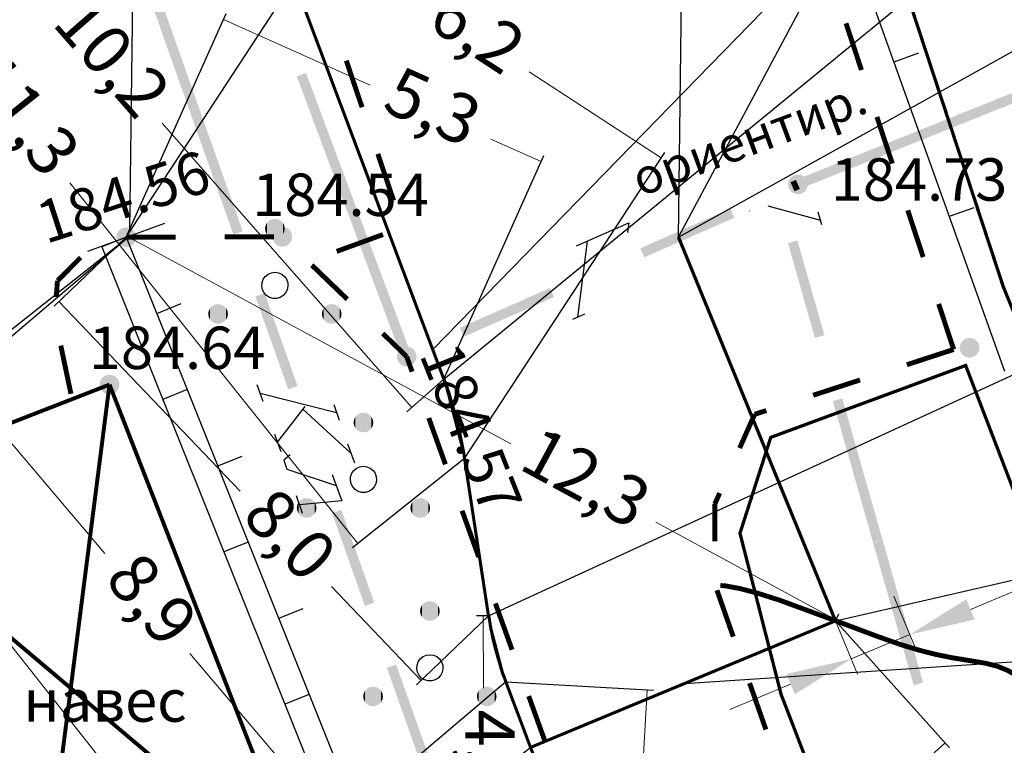
# Model space of a CAD drawing. Units: millimetres. Extents: x 3120 to 4376, y 36 to 2137.
# Drawn here: x 3890 to 3920, y 411 to 433 of the extents above; entities that cross this region are included whole.
import ezdxf
from ezdxf import colors
from ezdxf.entities.mleader import LeaderData, LeaderLine
from ezdxf.math import Vec2, Vec3

# ---------------------------------------------------------------- set-up
doc = ezdxf.new("R2010")
doc.units = ezdxf.units.MM
doc.linetypes.add('Cплошная', pattern=[0])
for name, color, linetype, lineweight in [('_ГАЗ_Г1', 52, 'Continuous', 60), ('_Привязки', 150, 'Continuous', 5), ('_Размеры', 5, 'Continuous', 5), ('Надписи', 5, 'Continuous', 18), ('Надписи синие', 5, 'Continuous', 18)]:
    doc.layers.add(name, color=color, linetype=linetype, lineweight=lineweight)
for name, color, linetype in [('Пикеты', 7, 'Continuous'), ('Рельеф', 7, 'Continuous'), ('Точечные', 7, 'Continuous')]:
    doc.layers.add(name, color=color, linetype=linetype)
doc.styles.add('3', font='ariali.ttf', dxfattribs={"height": 1.5})
doc.styles.add('Arial 2.5', font='ariali.ttf', dxfattribs={"height": 2.5})
doc.styles.get("Standard").update_dxf_attribs({"font": 'arial.ttf'})
doc.styles.add('Размеры', font='ariali.ttf', dxfattribs={"height": 3})
doc.dimstyles.new('Привязки', dxfattribs={"dimtxt": 1.5, "dimasz": 0, "dimexe": 0.2, "dimexo": 0, "dimtad": 0, "dimdec": 1, "dimlfac": 0.5, "dimzin": 4, "dimtxsty": '3', "dimblk": 'NONE', "dimcen": 2.5, "dimclrd": 256, "dimclre": 256, "dimclrt": 256, "dimadec": 0, "dimazin": 0, "dimtfac": 1, "dimtdec": 1, "dimtmove": 0, "dimatfit": 3, "dimldrblk": 'NONE', "dimfxl": 1, "dimlwd": -1, "dimarcsym": 0})
doc.dimstyles.new('Размеры', dxfattribs={"dimtxt": 3, "dimasz": 2, "dimexe": 0.5, "dimexo": 0, "dimgap": 0.5, "dimtad": 1, "dimdec": 1, "dimlfac": 0.5, "dimzin": 1, "dimtxsty": 'Размеры', "dimcen": 2.5, "dimclrd": 256, "dimclre": 256, "dimclrt": 256, "dimadec": 0, "dimazin": 0, "dimtfac": 1, "dimtdec": 1, "dimtmove": 0, "dimatfit": 3, "dimldrblk": 'NONE', "dimfxl": 1, "dimtfillclr": 256, "dimlwd": -1, "dimlwe": -1, "dimarcsym": 0})

# ---------------------------------------------------------------- blocks, each defined once
blk = doc.blocks.new('SYMBOL_736')
at = {"layer": 'Рельеф', "color": 7, "linetype": 'Continuous', "flags": 128}
blk.add_lwpolyline([(0, 1.25), (0, -1.25)], dxfattribs=at)
blk = doc.blocks.new('SYMBOL_2009')
at = {"layer": 'Точечные'}
for points in [[(-0.285317, 1.637295), (-0.3, 1.73), (-0.285317, 1.822705)], [(-0.242705, 1.553664), (-0.285317, 1.822705), (-0.242705, 1.906336)], [(-0.285317, 1.637295), (-0.285317, 1.822705), (-0.242705, 1.553664)], [(-0.176336, 1.487295), (-0.242705, 1.906336), (-0.176336, 1.972705)], [(-0.242705, 1.553664), (-0.242705, 1.906336), (-0.176336, 1.487295)], [(-0.092705, 1.444683), (-0.176336, 1.972705), (-0.092705, 2.015317)], [(-0.176336, 1.487295), (-0.176336, 1.972705), (-0.092705, 1.444683)], [(0, 1.43), (-0.092705, 2.015317), (0, 2.03)], [(-0.092705, 1.444683), (-0.092705, 2.015317), (0, 1.43)], [(0.092705, 1.444683), (0, 2.03), (0.092705, 2.015317)], [(0, 1.43), (0, 2.03), (0.092705, 1.444683)], [(0.176336, 1.487295), (0.092705, 2.015317), (0.176336, 1.972705)], [(0.092705, 1.444683), (0.092705, 2.015317), (0.176336, 1.487295)], [(0.242705, 1.553664), (0.176336, 1.972705), (0.242705, 1.906336)], [(0.176336, 1.487295), (0.176336, 1.972705), (0.242705, 1.553664)], [(0.285317, 1.637295), (0.242705, 1.906336), (0.285317, 1.822705)], [(0.242705, 1.553664), (0.242705, 1.906336), (0.285317, 1.637295)], [(0.285317, 1.637295), (0.285317, 1.822705), (0.3, 1.73)], [(-1.822705, -1.155317), (-1.906336, -0.627295), (-1.822705, -0.584683)], [(-1.73, -1.17), (-1.822705, -0.584683), (-1.73, -0.57)], [(-1.822705, -1.155317), (-1.822705, -0.584683), (-1.73, -1.17)], [(-1.637295, -1.155317), (-1.73, -0.57), (-1.637295, -0.584683)], [(-1.73, -1.17), (-1.73, -0.57), (-1.637295, -1.155317)], [(-1.553664, -1.112705), (-1.637295, -0.584683), (-1.553664, -0.627295)], [(-1.637295, -1.155317), (-1.637295, -0.584683), (-1.553664, -1.112705)], [(1.637295, -1.155317), (1.553664, -0.627295), (1.637295, -0.584683)], [(1.73, -1.17), (1.637295, -0.584683), (1.73, -0.57)], [(1.637295, -1.155317), (1.637295, -0.584683), (1.73, -1.17)], [(1.822705, -1.155317), (1.73, -0.57), (1.822705, -0.584683)], [(1.73, -1.17), (1.73, -0.57), (1.822705, -1.155317)], [(1.906336, -1.112705), (1.822705, -0.584683), (1.906336, -0.627295)], [(1.822705, -1.155317), (1.822705, -0.584683), (1.906336, -1.112705)], [(-2.015317, -0.962705), (-2.03, -0.87), (-2.015317, -0.777295)], [(-1.972705, -1.046336), (-2.015317, -0.777295), (-1.972705, -0.693664)], [(-2.015317, -0.962705), (-2.015317, -0.777295), (-1.972705, -1.046336)], [(-1.906336, -1.112705), (-1.972705, -0.693664), (-1.906336, -0.627295)], [(-1.972705, -1.046336), (-1.972705, -0.693664), (-1.906336, -1.112705)], [(-1.906336, -1.112705), (-1.906336, -0.627295), (-1.822705, -1.155317)], [(-1.487295, -1.046336), (-1.553664, -0.627295), (-1.487295, -0.693664)], [(-1.553664, -1.112705), (-1.553664, -0.627295), (-1.487295, -1.046336)], [(-1.444683, -0.962705), (-1.487295, -0.693664), (-1.444683, -0.777295)], [(-1.487295, -1.046336), (-1.487295, -0.693664), (-1.444683, -0.962705)], [(-1.444683, -0.962705), (-1.444683, -0.777295), (-1.43, -0.87)], [(1.444683, -0.962705), (1.43, -0.87), (1.444683, -0.777295)], [(1.487295, -1.046336), (1.444683, -0.777295), (1.487295, -0.693664)], [(1.444683, -0.962705), (1.444683, -0.777295), (1.487295, -1.046336)], [(1.553664, -1.112705), (1.487295, -0.693664), (1.553664, -0.627295)], [(1.487295, -1.046336), (1.487295, -0.693664), (1.553664, -1.112705)], [(1.553664, -1.112705), (1.553664, -0.627295), (1.637295, -1.155317)], [(1.972705, -1.046336), (1.906336, -0.627295), (1.972705, -0.693664)], [(1.906336, -1.112705), (1.906336, -0.627295), (1.972705, -1.046336)], [(2.015317, -0.962705), (1.972705, -0.693664), (2.015317, -0.777295)], [(1.972705, -1.046336), (1.972705, -0.693664), (2.015317, -0.962705)], [(2.015317, -0.962705), (2.015317, -0.777295), (2.03, -0.87)]]:
    blk.add_hatch(color=7, dxfattribs=at).paths.add_polyline_path(points)
at = {"layer": 'Точечные', "color": 7, "linetype": 'Continuous', "flags": 128}
blk.add_lwpolyline([(0, 0.4), (0.107919, 0.385167), (0.207834, 0.341768), (0.292334, 0.273021), (0.355154, 0.184026), (0.391634, 0.081382), (0.399068, -0.027297), (0.376904, -0.133952), (0.326788, -0.230672), (0.252435, -0.310285), (0.15936, -0.366885), (0.054467, -0.396274), (-0.054467, -0.396274), (-0.15936, -0.366885), (-0.252435, -0.310285), (-0.326788, -0.230672), (-0.376904, -0.133952), (-0.399068, -0.027297), (-0.391634, 0.081382), (-0.355154, 0.184026), (-0.292334, 0.273021), (-0.207834, 0.341768), (-0.107919, 0.385167), (0, 0.4)], dxfattribs=at)
blk = doc.blocks.new('DRAFT_POINT')
at = {"layer": 'Пикеты'}
blk.add_hatch(color=0, dxfattribs=at).paths.add_polyline_path([(0, -0.5, 1), (0, 0.5, 1)])
blk = doc.blocks.new('_None')
blk = doc.blocks.new('*D171')
at = {"layer": '_Привязки', "lineweight": -2}
for p, q in [((3893.342, 426.326), (3896.387, 433.136)), ((3903.014, 422.002), (3906.059, 428.812))]:
    blk.add_line(p, q, dxfattribs=at)
at = {"layer": '_Привязки'}
for p, q in [((3896.305, 432.954), (3900.773, 430.956)), ((3905.977, 428.63), (3904.443, 429.316))]:
    blk.add_line(p, q, dxfattribs=at)
at = {"layer": 'Defpoints', "color": 0}
for p in [(3896.305, 432.954), (3893.342, 426.326), (3903.014, 422.002)]:
    blk.add_point(p, dxfattribs=at)
at = {"layer": '_Привязки', "insert": (3902.608, 430.136), "char_height": 1.5, "attachment_point": 5, "rotation": 335.912, "style": '3'}
blk.add_mtext('5,3', dxfattribs=at)
blk = doc.blocks.new('*D172')
at = {"layer": '_Привязки', "lineweight": -2}
for p, q in [((3889.559, 437.333), (3888.43, 436.342)), ((3903.014, 422.002), (3901.885, 421.011))]:
    blk.add_line(p, q, dxfattribs=at)
at = {"layer": '_Привязки'}
for p, q in [((3888.58, 436.474), (3891.116, 433.584)), ((3902.035, 421.143), (3894.435, 429.803))]:
    blk.add_line(p, q, dxfattribs=at)
at = {"layer": 'Defpoints', "color": 0}
for p in [(3889.559, 437.333), (3888.58, 436.474), (3903.014, 422.002)]:
    blk.add_point(p, dxfattribs=at)
at = {"layer": '_Привязки', "insert": (3892.776, 431.694), "char_height": 1.5, "attachment_point": 5, "rotation": 311.2712, "style": '3'}
blk.add_mtext('10,2', dxfattribs=at)
blk = doc.blocks.new('*D173')
at = {"layer": '_Привязки', "lineweight": -2}
for p, q in [((3893.342, 426.326), (3899.435, 435.643)), ((3903.645, 419.589), (3909.738, 428.906))]:
    blk.add_line(p, q, dxfattribs=at)
at = {"layer": '_Привязки'}
for p, q in [((3899.326, 435.476), (3902.263, 433.556)), ((3909.628, 428.739), (3905.611, 431.366))]:
    blk.add_line(p, q, dxfattribs=at)
at = {"layer": 'Defpoints', "color": 0}
for p in [(3899.326, 435.476), (3893.342, 426.326), (3903.645, 419.589)]:
    blk.add_point(p, dxfattribs=at)
at = {"layer": '_Привязки', "insert": (3903.937, 432.461), "char_height": 1.5, "attachment_point": 5, "rotation": 326.8175, "style": '3'}
blk.add_mtext('6,2', dxfattribs=at)
blk = doc.blocks.new('*D174')
at = {"layer": '_Привязки', "lineweight": -2}
for p, q in [((3889.521, 437.301), (3886.109, 434.581)), ((3903.645, 419.589), (3900.233, 416.869))]:
    blk.add_line(p, q, dxfattribs=at)
at = {"layer": '_Привязки'}
for p, q in [((3886.266, 434.705), (3888.495, 431.909)), ((3900.39, 416.993), (3891.625, 427.984))]:
    blk.add_line(p, q, dxfattribs=at)
at = {"layer": 'Defpoints', "color": 0}
for p in [(3889.521, 437.301), (3886.266, 434.705), (3903.645, 419.589)]:
    blk.add_point(p, dxfattribs=at)
at = {"layer": '_Привязки', "insert": (3890.06, 429.947), "char_height": 1.5, "attachment_point": 5, "rotation": 308.5707, "style": '3'}
blk.add_mtext('11,3', dxfattribs=at)
blk = doc.blocks.new('*D175')
at = {"layer": '_Привязки', "lineweight": -2}
for p, q in [((3904.377, 414.791), (3904.011, 414.79)), ((3904.4, 405.418), (3904.034, 405.418))]:
    blk.add_line(p, q, dxfattribs=at)
at = {"layer": '_Привязки'}
for p, q in [((3904.211, 414.791), (3904.217, 412.594)), ((3904.234, 405.418), (3904.226, 408.444))]:
    blk.add_line(p, q, dxfattribs=at)
at = {"layer": 'Defpoints', "color": 0}
for p in [(3904.377, 414.791), (3904.234, 405.418), (3904.4, 405.418)]:
    blk.add_point(p, dxfattribs=at)
at = {"layer": '_Привязки', "insert": (3904.222, 410.519), "char_height": 1.5, "attachment_point": 5, "rotation": 270.1357, "style": '3'}
blk.add_mtext('4,7', dxfattribs=at)
blk = doc.blocks.new('*D176')
at = {"layer": '_Привязки', "lineweight": -2}
for p, q in [((3904.901, 412.785), (3909.401, 412.53)), ((3904.484, 405.422), (3908.983, 405.167))]:
    blk.add_line(p, q, dxfattribs=at)
at = {"layer": '_Привязки'}
for p, q in [((3909.201, 412.541), (3909.078, 410.374)), ((3908.784, 405.178), (3908.844, 406.251))]:
    blk.add_line(p, q, dxfattribs=at)
at = {"layer": 'Defpoints', "color": 0}
for p in [(3904.901, 412.785), (3904.484, 405.422), (3908.784, 405.178)]:
    blk.add_point(p, dxfattribs=at)
at = {"layer": '_Привязки', "insert": (3908.961, 408.312), "char_height": 1.5, "attachment_point": 5, "rotation": 86.7558, "style": '3'}
blk.add_mtext('3,7', dxfattribs=at)
blk = doc.blocks.new('*D177')
at = {"layer": '_Привязки', "lineweight": -2}
for p, q in [((3914.934, 414.646), (3918.407, 410.771)), ((3904.658, 405.437), (3908.13, 401.562))]:
    blk.add_line(p, q, dxfattribs=at)
at = {"layer": '_Привязки'}
for p, q in [((3918.273, 410.92), (3914.616, 407.643)), ((3907.997, 401.711), (3911.654, 404.988))]:
    blk.add_line(p, q, dxfattribs=at)
at = {"layer": 'Defpoints', "color": 0}
for p in [(3914.934, 414.646), (3904.658, 405.437), (3907.997, 401.711)]:
    blk.add_point(p, dxfattribs=at)
at = {"layer": '_Привязки', "insert": (3913.135, 406.316), "char_height": 1.5, "attachment_point": 5, "rotation": 41.8649, "style": '3'}
blk.add_mtext('6,9', dxfattribs=at)
blk = doc.blocks.new('*D178')
at = {"layer": '_Привязки', "lineweight": -2}
for p, q in [((3893.342, 426.326), (3893.453, 426.531)), ((3914.934, 414.646), (3915.045, 414.851))]:
    blk.add_line(p, q, dxfattribs=at)
at = {"layer": '_Привязки'}
for p, q in [((3893.358, 426.355), (3905.049, 420.031)), ((3914.95, 414.675), (3909.465, 417.642))]:
    blk.add_line(p, q, dxfattribs=at)
at = {"layer": 'Defpoints', "color": 0}
for p in [(3893.342, 426.326), (3893.358, 426.355), (3914.934, 414.646)]:
    blk.add_point(p, dxfattribs=at)
at = {"layer": '_Привязки', "insert": (3907.257, 418.836), "char_height": 1.5, "attachment_point": 5, "rotation": 331.5888, "style": '3'}
blk.add_mtext('12,3', dxfattribs=at)
blk = doc.blocks.new('*D179')
at = {"layer": '_Привязки', "lineweight": -2}
for p, q in [((3893.453, 426.531), (3893.562, 435.536)), ((3910.157, 426.329), (3910.266, 435.334))]:
    blk.add_line(p, q, dxfattribs=at)
at = {"layer": '_Привязки'}
for p, q in [((3893.56, 435.336), (3899.923, 435.259)), ((3910.264, 435.134), (3903.901, 435.211))]:
    blk.add_line(p, q, dxfattribs=at)
at = {"layer": 'Defpoints', "color": 0}
for p in [(3893.56, 435.336), (3893.453, 426.531), (3910.157, 426.329)]:
    blk.add_point(p, dxfattribs=at)
at = {"layer": '_Привязки', "insert": (3901.912, 435.235), "char_height": 1.5, "attachment_point": 5, "rotation": 359.3065, "style": '3'}
blk.add_mtext('8,4', dxfattribs=at)
blk = doc.blocks.new('*D180')
at = {"layer": '_Привязки', "lineweight": -2}
for p, q in [((3889.559, 437.333), (3894.61, 446.787)), ((3910.157, 426.329), (3915.208, 435.783))]:
    blk.add_line(p, q, dxfattribs=at)
at = {"layer": '_Привязки'}
for p, q in [((3894.516, 446.611), (3902.566, 442.31)), ((3915.114, 435.607), (3907.064, 439.907))]:
    blk.add_line(p, q, dxfattribs=at)
at = {"layer": 'Defpoints', "color": 0}
for p in [(3894.516, 446.611), (3889.559, 437.333), (3910.157, 426.329)]:
    blk.add_point(p, dxfattribs=at)
at = {"layer": '_Привязки', "insert": (3904.815, 441.109), "char_height": 1.5, "attachment_point": 5, "rotation": 331.887, "style": '3'}
blk.add_mtext('11,7', dxfattribs=at)
blk = doc.blocks.new('*D181')
at = {"layer": '_Привязки', "lineweight": -2}
for p, q in [((3893.342, 426.326), (3891.145, 424.224)), ((3904.377, 414.791), (3902.18, 412.689))]:
    blk.add_line(p, q, dxfattribs=at)
at = {"layer": '_Привязки'}
for p, q in [((3891.29, 424.363), (3896.807, 418.595)), ((3902.325, 412.828), (3899.59, 415.686))]:
    blk.add_line(p, q, dxfattribs=at)
at = {"layer": 'Defpoints', "color": 0}
for p in [(3893.342, 426.326), (3891.29, 424.363), (3904.377, 414.791)]:
    blk.add_point(p, dxfattribs=at)
at = {"layer": '_Привязки', "insert": (3898.199, 417.141), "char_height": 1.5, "attachment_point": 5, "rotation": 313.7305, "style": '3'}
blk.add_mtext('8,0', dxfattribs=at)
blk = doc.blocks.new('*D182')
at = {"layer": '_Привязки', "lineweight": -2}
for p, q in [((3893.411, 426.327), (3888.088, 421.81)), ((3904.901, 412.785), (3899.579, 408.269))]:
    blk.add_line(p, q, dxfattribs=at)
at = {"layer": '_Привязки'}
for p, q in [((3888.241, 421.94), (3892.693, 416.692)), ((3899.731, 408.398), (3895.279, 413.645))]:
    blk.add_line(p, q, dxfattribs=at)
at = {"layer": 'Defpoints', "color": 0}
for p in [(3893.411, 426.327), (3888.241, 421.94), (3904.901, 412.785)]:
    blk.add_point(p, dxfattribs=at)
at = {"layer": '_Привязки', "insert": (3893.986, 415.169), "char_height": 1.5, "attachment_point": 5, "rotation": 310.315, "style": '3'}
blk.add_mtext('8,9', dxfattribs=at)
blk = doc.blocks.new('*D186')
at = {"layer": '_Привязки', "lineweight": -2}
for p, q in [((3893.411, 426.327), (3884.998, 419.686)), ((3905.671, 410.794), (3897.258, 404.153))]:
    blk.add_line(p, q, dxfattribs=at)
at = {"layer": '_Привязки'}
for p, q in [((3885.155, 419.81), (3892.548, 410.444)), ((3897.415, 404.277), (3895.033, 407.295))]:
    blk.add_line(p, q, dxfattribs=at)
at = {"layer": 'Defpoints', "color": 0}
for p in [(3893.411, 426.327), (3885.155, 419.81), (3905.671, 410.794)]:
    blk.add_point(p, dxfattribs=at)
at = {"layer": '_Привязки', "insert": (3893.79, 408.869), "char_height": 1.5, "attachment_point": 5, "rotation": 308.2859, "style": '3'}
blk.add_mtext('9,9', dxfattribs=at)
blk = doc.blocks.new('*D187')
at = {"layer": '_Размеры'}
for p, q in [((3919.05, 414.991), (3930.237, 419.643)), ((3916.719, 415.389), (3917.396, 413.761)), ((3914.934, 414.646), (3915.611, 413.019)), ((3915.419, 413.48), (3917.204, 414.223)), ((3913.572, 412.712), (3911.726, 411.944))]:
    blk.add_line(p, q, dxfattribs=at)
for points in [[(3918.922, 415.298), (3919.178, 414.683), (3917.204, 414.223)], [(3913.444, 413.02), (3913.7, 412.405), (3915.419, 413.48)]]:
    blk.add_solid(points, dxfattribs=at)
at = {"layer": 'Defpoints', "color": 0}
for p in [(3916.719, 415.389), (3914.934, 414.646), (3917.204, 414.223)]:
    blk.add_point(p, dxfattribs=at)
at = {"layer": '_Размеры', "insert": (3926.467, 420.576), "char_height": 3, "attachment_point": 5, "rotation": 22.5819, "style": 'Размеры'}
blk.add_mtext('1,0', dxfattribs=at)

msp = doc.modelspace()

# ---------------------------------------------------------------- hatches: boundary and pattern name
at = {"layer": 'Рельеф'}
for points in [[(3894.05, 434.52), (3895.27, 430.178), (3893.768, 434.42)], [(3894.05, 434.52), (3895.552, 430.278), (3895.27, 430.178)], [(3900.108, 427.007), (3898.534, 431.223), (3898.815, 431.328)], [(3900.389, 427.112), (3900.108, 427.007), (3898.815, 431.328)], [(3917.751, 429.687), (3921.922, 431.362), (3922.034, 431.084)], [(3917.863, 429.408), (3917.751, 429.687), (3922.034, 431.084)], [(3896.605, 426.407), (3895.271, 430.173), (3895.554, 430.273)], [(3896.605, 426.407), (3895.554, 430.273), (3896.887, 426.507)], [(3913.739, 428.074), (3917.747, 429.685), (3917.858, 429.406), (3913.743, 428.063)], [(3913.743, 428.063), (3917.858, 429.406), (3913.85, 427.796)], [(3913.734, 428.072), (3913.739, 428.061), (3913.569, 428)], [(3913.739, 428.061), (3913.855, 427.798), (3913.69, 427.725), (3913.569, 428)], [(3900.11, 427.003), (3900.391, 427.108), (3901.682, 422.792)], [(3900.391, 427.108), (3901.963, 422.897), (3901.682, 422.792)], [(3908.992, 425.986), (3911.738, 427.194), (3911.859, 426.919)], [(3909.113, 425.711), (3908.992, 425.986), (3911.859, 426.919)], [(3914.311, 423.26), (3913.491, 426.145), (3913.78, 426.227)], [(3914.6, 423.342), (3914.311, 423.26), (3913.78, 426.227)], [(3898.273, 421.694), (3897.272, 424.522), (3897.555, 424.622)], [(3898.273, 421.694), (3897.555, 424.622), (3898.556, 421.794)], [(3903.501, 423.569), (3906.247, 424.777), (3906.367, 424.503)], [(3903.621, 423.294), (3903.501, 423.569), (3906.367, 424.503)], [(3916.087, 417.012), (3914.858, 421.336), (3915.147, 421.418)], [(3916.375, 417.094), (3916.087, 417.012), (3915.147, 421.418)], [(3900.609, 415.095), (3899.608, 417.923), (3899.891, 418.023)], [(3900.609, 415.095), (3899.891, 418.023), (3900.892, 415.195)], [(3916.088, 417.007), (3916.377, 417.089), (3917.318, 412.678)], [(3916.377, 417.089), (3917.607, 412.76), (3917.318, 412.678)], [(3901.56, 413.31), (3902.779, 408.968), (3901.277, 413.21)], [(3901.56, 413.31), (3903.062, 409.068), (3902.779, 408.968)]]:
    msp.add_hatch(color=7, dxfattribs=at).paths.add_polyline_path(points)

# ---------------------------------------------------------------- linework, layer by layer
at = {"layer": '_ГАЗ_Г1'}
for p, q in [((3891.284, 453.191), (3903.014, 422.002)), ((3914.934, 414.646), (3910.157, 426.329)), ((3903.645, 419.589), (3904.377, 414.791)), ((3905.671, 410.794), (3914.934, 414.646)), ((3932.066, 340.451), (3904.901, 412.785))]:
    msp.add_line(p, q, dxfattribs=at)
for centre, radius, start, end in [((3891.782, 417.778), 12, 8.681, 20.612), ((3914.263, 416.301), 10, 188.681, 200.5836)]:
    msp.add_arc(centre, radius, start, end, dxfattribs=at)
at = {"layer": 'Рельеф', "color": 7, "linetype": 'Cплошная', "const_width": 0.1, "flags": 128}
for points in [[(3905.99, 509.193), (3894.12, 504.082), (3911.718, 450.162), (3920.048, 424.818), (3927.233, 407.192), (3941.707, 378.616), (3949.309, 373.818), (3905.99, 509.193)], [(3918.903, 422.419), (3912.967, 420.229), (3912.03, 417.309), (3913.28, 412.407), (3927.337, 375.904), (3935.98, 353.168), (3955.349, 301.855), (3968.261, 270.045), (3975.654, 250.959), (3987.004, 221.235), (3989.399, 216.228), (3993.46, 215.394), (3998.042, 215.811), (3991.794, 232.081), (3988.879, 232.603), (3978.778, 256.382), (3974.405, 273.591), (3962.117, 293.615), (3953.37, 328.763), (3947.33, 352.542), (3947.747, 355.045), (3954.411, 359.53), (3956.286, 365.683), (3940.145, 376.738), (3925.463, 405.315), (3918.903, 422.419)]]:
    msp.add_lwpolyline(points, dxfattribs=at)
at = {"layer": 'Рельеф', "color": 7, "linetype": 'Continuous', "flags": 128}
for points in [[(3915.028, 436.368), (3916.714, 431.661)], [(3917.467, 431.93), (3916.714, 431.661)], [(3916.714, 431.661), (3918.4, 426.953)], [(3912.883, 427.283), (3914.481, 426.849)], [(3912.332, 427.115), (3912.329, 427.126)], [(3914.524, 426.699), (3914.414, 427.084)], [(3919.153, 427.223), (3918.4, 426.953)], [(3907.048, 426.059), (3908.65, 426.764)], [(3908.65, 426.764), (3908.606, 426.469)], [(3918.4, 426.953), (3920.086, 422.246)], [(3893.342, 426.326), (3892.6, 426.029)], [(3893.342, 426.326), (3895.2, 421.684)], [(3907.376, 426.208), (3907.08, 423.894)], [(3892.6, 426.029), (3894.457, 421.387)], [(3894.271, 424.005), (3895.014, 424.303)], [(3906.936, 423.83), (3907.303, 423.992)], [(3895.2, 421.684), (3894.457, 421.387)], [(3895.2, 421.684), (3897.058, 417.042)], [(3897.321, 421.836), (3897.501, 421.329)], [(3894.457, 421.387), (3896.315, 416.745)], [(3899.747, 420.978), (3897.416, 421.567)], [(3897.943, 420.079), (3898.785, 421.173)], [(3900.181, 419.751), (3898.719, 421.087)], [(3899.659, 421.226), (3899.825, 420.756)], [(3897.854, 420.331), (3898.044, 419.795)], [(3900.083, 420.029), (3900.288, 419.449)], [(3896.129, 419.363), (3896.872, 419.66)], [(3898.334, 419.699), (3898.137, 419.531), (3898.234, 419.259), (3899.735, 418.764)], [(3899.615, 419.103), (3899.902, 418.292)], [(3898.709, 417.915), (3898.522, 418.444)], [(3899.902, 418.292), (3898.619, 418.17)], [(3897.058, 417.042), (3896.315, 416.745)], [(3897.058, 417.042), (3898.916, 412.4)], [(3896.315, 416.745), (3898.173, 412.103)], [(3897.987, 414.721), (3898.73, 415.018)], [(3898.916, 412.4), (3898.173, 412.103)], [(3898.916, 412.4), (3900.773, 407.758)], [(3898.173, 412.103), (3900.031, 407.461)]]:
    msp.add_lwpolyline(points, dxfattribs=at)
for points, const_width in [([(3915.26, 432.841), (3915.73, 431.417)], 0.15), ([(3900.041, 431.705), (3900.522, 430.284)], 0.15), ([(3916.2, 429.992), (3916.67, 428.568)], 0.15), ([(3901.002, 428.863), (3901.483, 427.442)], 0.15), ([(3917.14, 427.143), (3917.61, 425.719)], 0.15), ([(3893.342, 426.326), (3894.842, 426.331)], 0.15), ([(3896.342, 426.336), (3897.842, 426.34)], 0.15), ([(3901.159, 426.407), (3899.749, 425.894)], 0.15), ([(3891.246, 425), (3891.955, 425.71)], 0.15), ([(3898.993, 425.475), (3900.073, 424.434)], 0.15), ([(3891.209, 424.504), (3891.246, 425)], 0.15), ([(3918.08, 424.294), (3918.538, 422.907)], 0.15), ([(3901.153, 423.393), (3901.88, 422.692)], 0.15), ([(3891.656, 421.557), (3891.347, 423.025)], 0.15), ([(3918.538, 422.907), (3917.112, 422.442)], 0.15), ([(3901.88, 422.692), (3902.045, 422.23)], 0.15), ([(3892.831, 421.837), (3884.528, 418.603)], 0.12), ([(3890.471, 403.345), (3892.831, 421.837)], 0.12), ([(3898.774, 406.578), (3892.831, 421.837)], 0.12), ([(3915.686, 421.977), (3914.259, 421.512)], 0.15), ([(3912.476, 420.931), (3912.02, 419.903)], 0.15), ([(3912.833, 421.047), (3912.476, 420.931)], 0.15), ([(3902.553, 420.819), (3903.06, 419.407)], 0.15), ([(3898.774, 406.578), (3884.528, 418.603)], 0.12), ([(3911.412, 418.532), (3911.262, 418.196)], 0.15), ([(3903.567, 417.996), (3904.075, 416.584)], 0.15), ([(3911.262, 418.196), (3911.262, 417.064)], 0.15), ([(3911.329, 415.575), (3911.826, 414.16)], 0.15), ([(3904.582, 415.172), (3905.089, 413.761)], 0.15), ([(3912.323, 412.745), (3912.819, 411.329)], 0.15), ([(3905.596, 412.349), (3906.104, 410.938)], 0.15)]:
    msp.add_lwpolyline(points, dxfattribs=dict(at, const_width=const_width))
at = {"layer": 'Рельеф', "color": 34, "linetype": 'Cплошная', "true_color": 0xa55200, "const_width": 0.15, "flags": 128}
msp.add_lwpolyline([(3911.434, 415.716), (3911.577, 415.708), (3912.039, 415.622), (3912.586, 415.477), (3913.245, 415.267), (3915.122, 414.577), (3916.227, 414.162), (3916.958, 413.907), (3917.478, 413.749), (3917.977, 413.622), (3918.46, 413.522), (3919.023, 413.43), (3919.526, 413.346), (3919.87, 413.257), (3920.188, 413.128), (3920.501, 412.949), (3920.854, 412.688), (3921.243, 412.349), (3921.657, 411.94), (3922.08, 411.477), (3922.498, 410.974), (3922.892, 410.456), (3923.245, 409.942), (3923.545, 409.453), (3923.759, 409.053), (3923.94, 408.66), (3924.089, 408.27), (3924.208, 407.88), (3924.296, 407.49), (3924.358, 407.086), (3924.396, 406.659), (3924.413, 406.176), (3924.41, 405.43), (3924.407, 404.726), (3924.427, 404.247), (3924.477, 403.852), (3924.56, 403.534), (3924.649, 403.328), (3924.762, 403.145), (3924.899, 402.988), (3925.056, 402.861), (3925.229, 402.766), (3925.411, 402.709), (3925.597, 402.691), (3925.777, 402.714), (3926.016, 402.808), (3926.326, 403.005), (3926.558, 403.158), (3926.733, 403.249), (3926.898, 403.302), (3927.058, 403.319), (3927.193, 403.304), (3927.339, 403.263), (3927.694, 403.092), (3928.182, 402.781), (3929.063, 402.166), (3930.121, 401.423), (3932.44, 399.836), (3934.996, 398.115), (3937.113, 396.7), (3937.713, 396.3), (3938.29, 395.915), (3938.704, 395.639), (3938.724, 395.625), (3938.786, 395.584)], dxfattribs=at)

# ---------------------------------------------------------------- block references
at = {"layer": 'Рельеф', "color": 7, "xscale": 0.6, "yscale": 0.6}
for p in [(3913.795, 427.935), (3893.342, 426.326), (3898.094, 426.341), (3919.021, 422.958), (3901.88, 422.692), (3892.831, 421.837)]:
    msp.add_blockref('DRAFT_POINT', p, dxfattribs=at)
at = {"layer": 'Рельеф', "color": 7, "rotation": 109.839798}
msp.add_blockref('SYMBOL_736', (3893.342, 426.326), dxfattribs=at)
at = {"layer": 'Рельеф', "color": 7}
for p in [(3897.867, 424.859), (3900.564, 418.95), (3902.587, 413.209)]:
    msp.add_blockref('SYMBOL_2009', p, dxfattribs=at)

# ---------------------------------------------------------------- texts
at = {"layer": 'Рельеф', "color": 7, "attachment_point": 1}
for s, insert, char_height, rotation in [('\\fArial|b0|i1;\\l\\C0\\H1.076;ориентир.', (3908.624, 428.562), 1.07554, 20.3525), ('\\fArial|b0|i0;\\l\\C0\\H1.291;184.56', (3890.492, 427.341), 1.29065, 17.9619), ('\\fArial|b0|i0;\\l\\C0\\H1.291;184.57', (3903.455, 423.233), 1.29065, 291.6353)]:
    msp.add_mtext(s, dxfattribs=dict(at, insert=insert, char_height=char_height, rotation=rotation))
at = {"layer": 'Рельеф', "color": 7, "char_height": 1.29065, "attachment_point": 1}
for s, insert in [('\\fArial|b0|i0;\\l\\C0\\H1.291;184.73', (3914.795, 428.729)), ('\\fArial|b0|i0;\\l\\C0\\H1.291;184.54', (3897.176, 428.264)), ('\\fArial|b0|i0;\\l\\C0\\H1.291;184.64', (3892.199, 423.603)), ('\\fArial|b0|i1;\\l\\C0\\H1.291;навес', (3890.208, 412.857))]:
    msp.add_mtext(s, dxfattribs=dict(at, insert=insert))

# ---------------------------------------------------------------- dimensions: what is measured, and where the dimension line sits
at = {"layer": '_Привязки'}
for p1, p2, distance, picture, middle in [((3910.157, 426.329), (3889.559, 437.333), -10.519, '*D180', (3904.815, 441.109)), ((3910.157, 426.329), (3893.453, 426.531), -8.806, '*D179', (3901.912, 435.235)), ((3904.901, 412.785), (3893.411, 426.327), 6.78, '*D182', (3893.986, 415.169)), ((3914.934, 414.646), (3904.658, 405.437), 5.003, '*D177', (3913.135, 406.316))]:
    dim = msp.add_aligned_dim(p1=p1, p2=p2, distance=distance, dimstyle='Привязки', dxfattribs=at)
    dim.commit()
    dim.dimension.update_dxf_attribs({"geometry": picture, "text_midpoint": middle})
for base, p1, p2, angle, picture, middle in [((3886.266, 434.705), (3903.645, 419.589), (3889.521, 437.301), 128.5707, '*D174', (3890.06, 429.947)), ((3888.58, 436.474), (3903.014, 422.002), (3889.559, 437.333), 131.2712, '*D172', (3892.776, 431.694)), ((3899.326, 435.476), (3903.645, 419.589), (3893.342, 426.326), 146.8175, '*D173', (3903.937, 432.461)), ((3896.305, 432.954), (3903.014, 422.002), (3893.342, 426.326), 155.912, '*D171', (3902.608, 430.136)), ((3893.358, 426.355), (3914.934, 414.646), (3893.342, 426.326), 151.5888, '*D178', (3907.257, 418.836)), ((3885.155, 419.81), (3905.671, 410.794), (3893.411, 426.327), 128.2859, '*D186', (3893.79, 408.869)), ((3891.29, 424.363), (3904.377, 414.791), (3893.342, 426.326), 133.7305, '*D181', (3898.199, 417.141)), ((3904.234, 405.418), (3904.377, 414.791), (3904.4, 405.418), 270.1357, '*D175', (3904.222, 410.519)), ((3908.784, 405.178), (3904.901, 412.785), (3904.484, 405.422), 266.7558, '*D176', (3908.961, 408.312))]:
    dim = msp.add_linear_dim(base=base, p1=p1, p2=p2, angle=angle, dimstyle='Привязки', dxfattribs=at)
    dim.commit()
    dim.dimension.update_dxf_attribs({"geometry": picture, "text_midpoint": middle, "dimtype": 161})
at = {"layer": '_Размеры'}
dim = msp.add_linear_dim(base=(3917.204, 414.223), p1=(3914.934, 414.646), p2=(3916.719, 415.389), angle=22.5819, dimstyle='Размеры', dxfattribs=at)
dim.commit()
dim.dimension.update_dxf_attribs({"geometry": '*D187', "text_midpoint": (3927.354, 418.444), "dimtype": 161})

# ---------------------------------------------------------------- leaders
at = {"layer": 'Надписи', "linetype": 'Continuous'}
ml = msp.add_multileader_mtext('Standard', dxfattribs=at)
ml.set_content('\\A1;{\\C5;ПК8\\H0.7x;\\S I^ ;\\H1.429x; +5,2; \\H0.9997x;Пересечение проектируемого газопровода Г1/ПЭ 80 ГАЗ SDR 17,6 - 160х9,1 с существующим Г1/ Д=110}', color=256, style='Arial 2.5')
ml.set_leader_properties()
ml.set_arrow_properties(name='NONE')
ml.build(insert=Vec2(0, 0))
ml.multileader.update_dxf_attribs({"text_left_attachment_type": 6, "text_right_attachment_type": 6, "dogleg_length": 0.36, "arrow_head_size": 1})
ctx = ml.context
ctx.base_point, ctx.char_height, ctx.arrow_head_size, ctx.landing_gap_size, ctx.plane_origin = Vec3(3981.598, 503.367), 2.5, 1, 0.09, Vec3(3565.802, 580.193)
ctx.left_attachment, ctx.right_attachment = 6, 6
notes = []
notes.append((ctx, [(0, (1, 1, 0), (3981.098, 503.367), (1, 0), 0.5, [(1, [(3902.675, 422.905)], 0, [])])]))
ctx.mtext.insert, ctx.mtext.width, ctx.mtext.flow_direction = Vec3(3981.688, 506.602), 82.18833, 5
ml = msp.add_multileader_mtext('Standard', dxfattribs=at)
ml.set_content('\\A1;{\\C5;ПК8\\H0.7x;\\S I^ ;\\H1.429x; +5,7\\H0.99972x; - \\H0.99998x;ПК8\\H0.7x;\\S I^ ;\\H1.429x; +6,9\\H0.99974x;; УП\\fArial|b0|i1|c161|p34;α\\fArial|b0|i1|c204|p34; - 168º; Поворот выполнить естественным изгибом трубы R=6,0 м}', color=256, style='Arial 2.5')
ml.set_leader_properties()
ml.set_arrow_properties(name='NONE')
ml.build(insert=Vec2(0, 0))
ml.multileader.update_dxf_attribs({"text_left_attachment_type": 6, "text_right_attachment_type": 6, "dogleg_length": 0.36, "arrow_head_size": 1})
ctx = ml.context
ctx.base_point, ctx.char_height, ctx.arrow_head_size, ctx.landing_gap_size, ctx.plane_origin = Vec3(3981.487, 485.956), 2.5, 1, 0.09, Vec3(3565.308, 528.658)
ctx.left_attachment, ctx.right_attachment = 6, 6
notes.append((ctx, [(0, (1, 1, 0), (3980.987, 485.956), (1, 0), 0.5, [(0, [(3903.645, 419.589), (3903.014, 422.002)], 0, [])])]))
ctx.mtext.insert, ctx.mtext.width, ctx.mtext.flow_direction = Vec3(3981.577, 489.191), 66.50139, 5
ml = msp.add_multileader_mtext('Standard', dxfattribs=at)
ml.set_content('\\A1;{\\C5;ПК8\\H0.7x;\\S I^ ;\\H1.429x; +9,3\\H0.99972x; - \\H0.99998x;ПК8\\H0.7x;\\S I^ ;\\H1.429x; +10,3\\H0.99974x;; УП\\fArial|b0|i1|c161|p34;α\\fArial|b0|i1|c204|p34; - 168º; Поворот выполнить естественным изгибом трубы R=5,0 м}', color=256, style='Arial 2.5')
ml.set_leader_properties()
ml.set_arrow_properties(name='NONE')
ml.build(insert=Vec2(0, 0))
ml.multileader.update_dxf_attribs({"text_left_attachment_type": 6, "text_right_attachment_type": 6, "dogleg_length": 0.36, "arrow_head_size": 1})
ctx = ml.context
ctx.base_point, ctx.char_height, ctx.arrow_head_size, ctx.landing_gap_size, ctx.plane_origin = Vec3(3981.256, 449.935), 2.5, 1, 0.09, Vec3(3565.687, 510.288)
ctx.left_attachment, ctx.right_attachment = 6, 6
notes.append((ctx, [(0, (1, 1, 0), (3980.756, 449.935), (1, 0), 0.5, [(0, [(3904.901, 412.785), (3904.377, 414.791)], 0, [])])]))
ctx.mtext.insert, ctx.mtext.width, ctx.mtext.flow_direction = Vec3(3981.346, 453.17), 66.50139, 5
at = {"layer": 'Надписи синие', "linetype": 'Continuous'}
ml = msp.add_multileader_mtext('Standard', dxfattribs=at)
ml.set_content('\\A1;{\\C5;ПК 0\\H0.7x;\\SII^ ;\\H1.4286x;+11,3; Тройник %%C110; }', color=256, style='Arial 2.5')
ml.set_leader_properties()
ml.set_arrow_properties(name='NONE')
ml.build(insert=Vec2(0, 0))
ml.multileader.update_dxf_attribs({"text_left_attachment_type": 6, "text_right_attachment_type": 6, "dogleg_length": 0.36, "arrow_head_size": 1})
ctx = ml.context
ctx.base_point, ctx.char_height, ctx.arrow_head_size, ctx.landing_gap_size, ctx.plane_origin = Vec3(3981.354, 465.253), 2.5, 1, 0.09, Vec3(4077.329, 267.143)
ctx.left_attachment, ctx.right_attachment = 6, 6
notes.append((ctx, [(0, (1, 1, 0), (3980.133, 465.253), (1, 0), 1.221, [(0, [(3910.157, 426.329)], 0, [])])]))
ctx.mtext.insert, ctx.mtext.width, ctx.mtext.flow_direction = Vec3(3981.444, 468.447), 60.3827, 5
ml = msp.add_multileader_mtext('Standard', dxfattribs=at)
ml.set_content('\\A1;{\\C5;ПК 0\\H0.7x;\\SII^ ;\\H1.4286x;+5,0; УП\\fArial|b0|i1|c161|p34;α\\fArial|b0|i1|c238|p34; - 90\\fArial|b0|i1|c204|p34;º\\fArial|b0|i1|c238|p34;;\\fArial|b0|i1|c204|p34; Отвод 90%%D %%C110  }', color=256, style='Arial 2.5')
ml.set_leader_properties()
ml.set_arrow_properties(name='NONE')
ml.build(insert=Vec2(0, 0))
ml.multileader.update_dxf_attribs({"text_left_attachment_type": 6, "text_right_attachment_type": 6, "dogleg_length": 0.36, "arrow_head_size": 1})
ctx = ml.context
ctx.base_point, ctx.char_height, ctx.arrow_head_size, ctx.landing_gap_size, ctx.plane_origin = Vec3(3981.124, 429.393), 2.5, 1, 0.09, Vec3(3869.786, 402.23)
ctx.left_attachment, ctx.right_attachment = 6, 6
notes.append((ctx, [(1, (1, 1, 0), (3979.338, 429.393), (1, 0), 1.787, [(0, [(3914.934, 414.646)], 0, [])])]))
ctx.mtext.insert, ctx.mtext.width, ctx.mtext.flow_direction = Vec3(3981.214, 432.398), 70.33304, 5
ml = msp.add_multileader_mtext('Standard', dxfattribs=at)
ml.set_content('Переход газопровода Г1/ %%C110х6,3 через дорогу выполнить открытым способом без футляра', color=256, style='Arial 2.5')
ml.set_leader_properties()
ml.set_arrow_properties(name='NONE')
ml.build(insert=Vec2(0, 0))
ml.multileader.update_dxf_attribs({"text_left_attachment_type": 6, "text_right_attachment_type": 6, "dogleg_length": 0.36, "arrow_head_size": 1})
ctx = ml.context
ctx.base_point, ctx.char_height, ctx.arrow_head_size, ctx.landing_gap_size, ctx.plane_origin = Vec3(3980.219, 417.192), 2.5, 1, 0.09, Vec3(4835.733, 309.842)
ctx.left_attachment, ctx.right_attachment = 6, 6
notes.append((ctx, [(1, (1, 1, 0), (3977.688, 417.192), (1, 0), 2.531, [(0, [(3910.342, 412.737)], 0, [])])]))
ctx.mtext.insert, ctx.mtext.width, ctx.mtext.flow_direction = Vec3(3980.309, 420.427), 74.25896, 5
for ctx, leaders in notes:
    for number, flags, end, landing, length, lines in leaders:
        leader = LeaderData()
        leader.index, (leader.has_last_leader_line, leader.has_dogleg_vector, leader.attachment_direction) = number, flags
        leader.last_leader_point, leader.dogleg_vector, leader.dogleg_length = Vec3(end), Vec3(landing), length
        for number, points, colour, breaks in lines:
            line = LeaderLine()
            line.index, line.vertices, line.color, line.breaks = number, Vec3.list(points), colors.encode_raw_color(colour), breaks
            leader.lines.append(line)
        ctx.leaders.append(leader)

doc.saveas('drawing.dxf')
